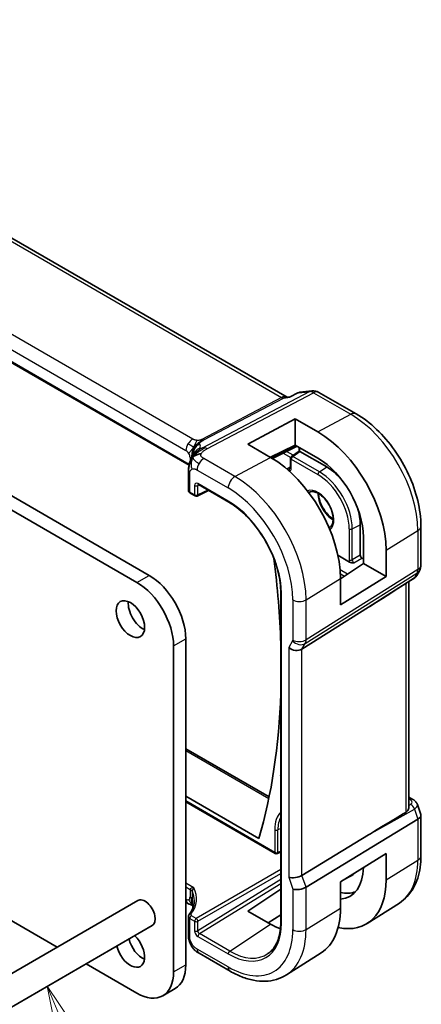
# Model space of a CAD drawing. Units: millimetres. Extents: x 0 to 2972, y 0 to 562.
# Drawn here: x 492 to 527, y 212 to 297 of the extents above; entities that cross this region are included whole.
import ezdxf

# ---------------------------------------------------------------- set-up
doc = ezdxf.new("R2010")
doc.units = ezdxf.units.MM
doc.header["$LTSCALE"] = 1.5
for name, color, linetype, lineweight in [('Symbol (TK)', 100, 'Continuous', 18), ('Visible (ISO)', 7, 'Continuous', 35), ('Visible Narrow (ISO)', 7, 'Continuous', 25)]:
    doc.layers.add(name, color=color, linetype=linetype, lineweight=lineweight)
doc.styles.add('Note Text (TK2)', font='txt')

# ---------------------------------------------------------------- blocks, each defined once
blk = doc.blocks.new('バルーン7')
at = {"layer": 'Symbol (TK)', "color": 100}
for p, q in [((345.23, 147.752), (344.258, 150.055)), ((345.691, 147.947), (344.258, 150.055)), ((344.258, 150.055), (344.77, 147.558)), ((345.23, 147.752), (356.283, 121.583))]:
    blk.add_line(p, q, dxfattribs=at)
at = {"layer": 'Symbol (TK)'}
blk.add_circle((357.447, 118.828), 3, dxfattribs=at)
at = {"layer": 'Symbol (TK)', "color": 7, "insert": (357.447, 118.822), "char_height": 2, "attachment_point": 5, "style": 'Note Text (TK2)'}
blk.add_mtext('6', dxfattribs=at)

msp = doc.modelspace()

# ---------------------------------------------------------------- linework, layer by layer
at = {"layer": 'Visible (ISO)'}
for p, q in [((515.4454, 264.1484), (458.7875, 296.8599)), ((506.9513, 258.2481), (450.6991, 290.7254)), ((435.1784, 288.1393), (503.4849, 248.7025)), ((516.5598, 264.5705), (517.5988, 264.6904)), ((518.2135, 264.5631), (521.4504, 262.6942)), ((515.3553, 264.138), (515.7294, 264.1812)), ((515.7214, 264.1771), (516.3813, 264.5159)), ((512.0409, 260.0668), (516.1421, 262.2693)), ((516.1421, 259.9921), (516.1421, 262.2693)), ((516.1421, 262.2693), (518.122, 261.1262)), ((514.0208, 258.9237), (512.0409, 260.0668)), ((516.1421, 259.9921), (514.0069, 258.9318)), ((514.1794, 258.8298), (516.3112, 259.8945)), ((515.8373, 259.0077), (516.5029, 259.4755)), ((518.122, 258.849), (516.1421, 259.9921)), ((516.5029, 259.6932), (516.5029, 259.4755)), ((518.8998, 258.0922), (516.5661, 259.4396)), ((515.7523, 258.8441), (515.7523, 258.042)), ((506.8958, 257.6218), (506.8958, 256.0778)), ((507.6644, 255.5761), (508.632, 256.0593)), ((507.7573, 256.5643), (510.3852, 255.0471)), ((502.4242, 248.0901), (489.5206, 255.5401)), ((507.0543, 255.8247), (507.475, 255.5818)), ((521.799, 250.4387), (521.799, 253.0708)), ((527.0597, 252.9787), (527.0597, 249.5983)), ((522.0655, 249.7326), (522.0655, 252.0187)), ((520.8782, 249.8465), (519.8572, 250.436)), ((522.0655, 250.122), (521.94, 250.1944)), ((524.0376, 250.8802), (524.0376, 248.594)), ((520.0796, 248.4136), (522.0655, 249.7326)), ((524.0376, 248.594), (522.0655, 249.7326)), ((524.0376, 248.594), (520.0796, 246.1434)), ((520.0796, 246.1434), (520.0796, 248.4296)), ((526.4341, 248.431), (525.8705, 248.068)), ((526.9257, 249.0983), (526.6965, 248.7013)), ((526.0237, 228.6728), (526.0237, 248.1666)), ((514.9045, 247.2195), (514.9045, 218.6421)), ((522.5109, 245.9297), (516.7424, 242.3014)), ((505.6062, 214.328), (505.6062, 242.5788)), ((506.6669, 243.1912), (506.6669, 214.9404)), ((506.6669, 233.6644), (513.8909, 229.4936)), ((468.7421, 231.9373), (495.5174, 216.4786)), ((513.0101, 225.8934), (506.6669, 229.5557)), ((506.6669, 229.0781), (514.4218, 224.6007)), ((526.0237, 229.4756), (526.3655, 229.2783)), ((526.7529, 228.8356), (527.0492, 227.9802)), ((527.0597, 227.918), (527.0597, 224.4013)), ((526.791, 227.5806), (517.096, 221.6737)), ((522.5109, 226.2088), (516.7424, 222.6943)), ((514.6061, 224.5925), (514.9045, 224.7311)), ((520.0796, 222.1384), (524.0376, 224.589)), ((524.0376, 224.589), (524.0376, 222.3028)), ((520.0796, 219.8522), (520.0796, 222.1384)), ((520.5101, 222.405), (520.8459, 222.5623)), ((512.0409, 219.6087), (514.9045, 221.4932)), ((502.5063, 220.5136), (450.1804, 190.3033)), ((506.8489, 220.2665), (506.6669, 220.3716)), ((525.1879, 220.3031), (522.4069, 218.5349)), ((514.0208, 218.4656), (512.0409, 219.6087)), ((506.8958, 219.1271), (506.8958, 217.5832)), ((514.9045, 219.2661), (513.8077, 218.5886)), ((503.7563, 218.3486), (451.4304, 188.1382)), ((510.5095, 214.3932), (507.8153, 215.9488)), ((518.4095, 215.9932), (515.3961, 214.0772)), ((498.0174, 215.0352), (502.4242, 212.4909)), ((504.6742, 212.268), (505.7349, 212.8804))]:
    msp.add_line(p, q, dxfattribs=at)
for centre, radius, start, end in [((517.7135, 263.697), 1, 60, 96.586775), ((515.9523, 258.8441), 0.2, 125.099494, 180), ((507.575, 255.755), 0.2, 240, 296.538708), ((526.0597, 249.5983), 1, 330, 0), ((514.5218, 224.7739), 0.2, 240, 294.900506)]:
    msp.add_arc(centre, radius, start, end, dxfattribs=at)
for centre, major_axis, ratio, start_param, end_param in [((515.2317, 263.1171), (0.3109, 1.0045), 0.6419757, 0.2757159, 0.2763335), ((518.122, 254.2955), (4.1829, -7.2451), 0.5773503, 0.7853982, 2.3561945), ((516.7029, 259.6932), (-0.2, 0), 0.5773503, 6.277753, 6.2831853), ((516.7029, 259.3716), (-0.2, 0.1039), 0.016127, 0.0083772, 0.7937753), ((516.5665, 259.2757), (-0.1, 0.1738), 0.5759445, 5.5008251, 5.5332972), ((514.0208, 251.9277), (-4.2842, 7.4205), 0.5773503, 3.9269908, 5.4977871), ((518.122, 254.2955), (-2.7885, 4.8298), 0.5773503, 3.9269908, 5.4977871), ((515.5054, 257.8046), (0.1003, -0.1731), 0.5787556, 0.8147169, 0.9941363), ((515.6567, 257.8862), (0.0033, 0.229), 0.0442883, 0.7955833, 0.8938105), ((518.8998, 254.7446), (-2.05, 3.5507), 0.5773503, 5.0868999, 5.4977871), ((507.2958, 257.6218), (-0.4, 0), 0.5773503, 6.2831259, 6.2831853), ((507.2958, 256.0738), (-0.4, 0.0059), 0.5671845, 0.0084298, 0.0085827), ((507.8573, 256.7375), (-0.1, -0.1732), 0.5773503, 6.2772614, 6.2831853), ((518.8998, 254.7446), (-2.05, 3.5507), 0.5773503, 3.9269908, 4.3378781), ((465.2216, 269.3241), (35.1563, -60.8924), 0.5773503, 0.8231976, 0.9459905), ((521.9407, 250.3577), (0.1, -0.1732), 0.5801665, 3.9294238, 5.4953542), ((503.4849, 245.0283), (2.25, -3.8971), 0.5773503, 0.7853982, 2.3561945), ((502.4242, 244.4159), (-2.25, 3.8971), 0.5773503, 3.9269908, 5.4977871), ((545.3961, 261.2378), (-25.5858, -16.9133), 0.011111, 0.4563028, 0.6883118), ((502.9192, 245.5182), (0.875, -1.5155), 0.5773503, 3.7927301, 5.6320478), ((516.1574, 242.7705), (-0.7867, 0.2108), 0.6885003, 0.9678301, 2.573533), ((465.2216, 269.3241), (35.1562, -60.8924), 0.5773503, 0.5058607, 0.7475987), ((526.1155, 228.8453), (0.25, 0.433), 0.5773503, 6.2823972, 6.2831853), ((525.7558, 228.659), (1.0057, 0.1412), 0.4271966, 0.0779541, 0.0782903), ((545.3961, 239.2387), (-25.5859, -14.7745), 0.0119736, 5.5806149, 5.8126238), ((526.0597, 227.7817), (-0.9974, -0.1679), 0.4311662, 2.3186632, 3.2140306), ((518.122, 225.7181), (2.7885, -4.8298), 0.5773503, 6.01724, 7.0523316), ((518.8998, 226.1672), (2.05, -3.5507), 0.5773503, 6.2337194, 6.460866), ((516.1574, 222.8552), (-0.7979, -0.1343), 0.4311662, 0.7129602, 2.3186632), ((518.122, 225.7181), (4.1829, -7.2451), 0.5773503, 5.799279, 7.0685835), ((516.5109, 221.8346), (-0.7979, -0.1343), 0.4311662, 0.7129602, 2.3186632), ((518.8998, 226.1672), (2.75, -4.7631), 0.5773503, 5.805991, 6.1914267), ((503.1313, 219.4311), (0.625, -1.0825), 0.5773503, 0, 3.1415927), ((507.2489, 220.9593), (-0.4, -0.6928), 0.5773503, 0, 0.0000841), ((514.0208, 223.3503), (4.2842, -7.4205), 0.5773503, 0.0246952, 0.7853982), ((507.2958, 219.1312), (0.4, 0.0062), 0.5873399, 3.1325532, 3.135219), ((514.0208, 223.3503), (-2.9912, 5.181), 0.5773503, 2.3561945, 2.5596536), ((501.8585, 216.3284), (0.875, -1.5155), 0.5773503, 4.2372172, 8.3291534), ((502.9192, 216.9408), (0.875, -1.5155), 0.5773503, 4.2372172, 5.6320478), ((502.4242, 216.1651), (2.25, -3.8971), 0.5773503, 5.4977871, 7.0685835), ((503.4849, 216.7775), (2.25, -3.8971), 0.5773503, 0, 0.7853982)]:
    msp.add_ellipse(centre, major_axis=major_axis, ratio=ratio, start_param=start_param, end_param=end_param, dxfattribs=at)
msp.add_ellipse((501.8585, 244.9058), major_axis=(0.875, -1.5155), ratio=0.5773503, dxfattribs=at)
for points in [[(516.4248, 264.5136), (516.4653, 264.5451), (516.5106, 264.565), (516.5597, 264.5709)], [(516.3807, 264.5164), (516.3912, 264.5214), (516.4043, 264.5197), (516.4196, 264.5118)], [(507.2795, 258.9556), (507.3185, 258.9863), (507.4069, 259.0435), (507.5975, 259.1465), (507.8487, 259.2233), (508.0003, 259.2364)], [(507.2795, 258.9556), (507.3072, 259.0097), (507.3373, 259.0609), (507.374, 259.114)], [(525.8704, 248.0676), (525.8366, 248.0458), (525.7979, 248.0222), (525.7551, 247.9948)], [(506.8958, 220.2403), (506.88, 220.2488), (506.8644, 220.2575), (506.8489, 220.2665)], [(507.0763, 220.1597), (507.0226, 220.1789), (506.9619, 220.2048), (506.8958, 220.2403)], [(506.9595, 217.034), (506.9594, 217.0344), (506.9593, 217.0347), (506.9592, 217.0351)]]:
    msp.add_open_spline(points, degree=3, dxfattribs=at)
for points, knots in [([(515.6843, 264.1324), (515.6844, 264.1327), (515.6846, 264.1331), (515.6949, 264.1551), (515.7071, 264.1698), (515.7214, 264.1771)], [-0.136194688, -0.136194688, -0.136194688, -0.136194688, -0.135874004, -0.135874004, -0.115162212, -0.115162212, -0.115162212, -0.115162212]), ([(516.4196, 264.5118), (516.4197, 264.5117), (516.4199, 264.5116), (516.4205, 264.5113), (516.4209, 264.5111), (516.4214, 264.5108)], [-0.00014258387, -0.00014258387, -0.00014258387, -0.00014258387, 0, 0, 0.00041739526, 0.00041739526, 0.00041739526, 0.00041739526]), ([(516.4214, 264.5108), (516.4222, 264.5115), (516.4231, 264.5122), (516.4242, 264.5131), (516.4245, 264.5133), (516.4248, 264.5136)], [-0.00041739526, -0.00041739526, -0.00041739526, -0.00041739526, 0, 0, 0.00014370645, 0.00014370645, 0.00014370645, 0.00014370645]), ([(521.4504, 262.6942), (522.064, 262.3399), (522.6594, 261.885), (523.7786, 260.8189), (524.3022, 260.2076), (525.2388, 258.8811), (525.6516, 258.166), (526.3321, 256.6916), (526.5997, 255.9326), (526.9634, 254.4303), (527.0597, 253.6872), (527.0597, 252.9787)], [4.712389, 4.712389, 4.712389, 4.712389, 5.0265482, 5.0265482, 5.3407075, 5.3407075, 5.6548668, 5.6548668, 5.969026, 5.969026, 6.2831853, 6.2831853, 6.2831853, 6.2831853]), ([(507.374, 259.114), (507.3924, 259.1406), (507.4727, 259.2487), (507.5886, 259.3737), (507.6782, 259.4625)], [0.22201626, 0.22201626, 0.22201626, 0.22201626, 0.33333333, 0.66666667, 0.66666667, 0.66666667, 0.66666667]), ([(516.503, 259.6938), (516.503, 259.7034), (516.5021, 259.7156), (516.4978, 259.7427), (516.4943, 259.7581), (516.4875, 259.7811), (516.4851, 259.7883), (516.4825, 259.7956)], [0, 0, 0, 0, 0.00532407, 0.00532407, 0.010871567, 0.010871567, 0.013333308, 0.013333308, 0.013333308, 0.013333308]), ([(506.8958, 257.6218), (506.8958, 257.7164), (506.8949, 257.8176), (506.9144, 258.0613), (506.9384, 258.2041), (506.9899, 258.4099), (507.0083, 258.4743), (507.0502, 258.6041), (507.0744, 258.6705), (507.0992, 258.7319)], [0, 0, 0, 0, 0.03480232, 0.03480232, 0.07915541, 0.07915541, 0.09909129, 0.09909129, 0.1201025, 0.1201025, 0.1201025, 0.1201025]), ([(507.0992, 258.7319), (507.1206, 258.7856), (507.1426, 258.8356), (507.1895, 258.9352), (507.2144, 258.9841), (507.2781, 259.1038), (507.3159, 259.1687), (507.3779, 259.2676), (507.4056, 259.3094), (507.4408, 259.3593), (507.4504, 259.3725), (507.4576, 259.3828), (507.4583, 259.3838), (507.4587, 259.3844)], [0.0002175, 0.0002175, 0.0002175, 0.0002175, 0.01866666, 0.01866666, 0.04060992, 0.04060992, 0.07715895, 0.07715895, 0.10200523, 0.10200523, 0.11509618, 0.11509618, 0.12256104, 0.12256104, 0.12256104, 0.12256104]), ([(515.6332, 257.8513), (515.6322, 257.8691), (515.632, 257.8864), (515.6332, 257.9249), (515.6353, 257.9457), (515.6432, 257.9967), (515.6504, 258.0198), (515.6509, 258.0298)], [-0.0093598977, -0.0093598977, -0.0093598977, -0.0093598977, -0.0073205761, -0.0073205761, -0.0045955195, -0.0045955195, -0.0000013829, -0.0000013829, -0.0000013829, -0.0000013829]), ([(515.644, 257.7589), (515.6417, 257.773), (515.6395, 257.7881), (515.6358, 257.8195), (515.6344, 257.8355), (515.6335, 257.8513)], [-0.0096197276, -0.0096197276, -0.0096197276, -0.0096197276, -0.0048237303, -0.0048237303, -0.0000171293, -0.0000171293, -0.0000171293, -0.0000171293]), ([(515.7484, 258.0114), (515.7484, 258.0114), (515.7487, 258.0122), (515.75, 258.0169), (515.7514, 258.0233), (515.7522, 258.0344), (515.7523, 258.0369), (515.7523, 258.0396)], [0.012095915, 0.012095915, 0.012095915, 0.012095915, 0.015057499, 0.015057499, 0.020688654, 0.020688654, 0.022190876, 0.022190876, 0.022190876, 0.022190876]), ([(507.0514, 255.8265), (507.0172, 255.8467), (506.9863, 255.8724), (506.9368, 255.9322), (506.9174, 255.9673), (506.8994, 256.0282), (506.8957, 256.0533), (506.8957, 256.0778)], [0.000435152, 0.000435152, 0.000435152, 0.000435152, 0.01304566, 0.01304566, 0.025367712, 0.025367712, 0.033258022, 0.033258022, 0.033258022, 0.033258022]), ([(507.7543, 256.5662), (507.7464, 256.5705), (507.74, 256.5731), (507.7318, 256.5758), (507.7306, 256.576), (507.7298, 256.5761)], [0.000544742, 0.000544742, 0.000544742, 0.000544742, 0.00579749, 0.00579749, 0.010762534, 0.010762534, 0.010762534, 0.010762534]), ([(517.3683, 255.8888), (517.4607, 255.9476), (517.5739, 255.9743), (517.8231, 255.9493), (517.9461, 255.913), (518.197, 255.789), (518.3239, 255.7047), (518.5735, 255.4935), (518.696, 255.3664), (518.923, 255.0811), (519.0272, 254.9226), (519.2052, 254.5914), (519.2788, 254.4187), (519.3876, 254.0787), (519.4229, 253.9116), (519.4535, 253.6023), (519.449, 253.46), (519.406, 253.2142), (519.3675, 253.1112), (519.2649, 252.9453), (519.2006, 252.8856), (519.125, 252.8461)], [3.9022956, 3.9022956, 3.9022956, 3.9022956, 4.320786, 4.320786, 4.6404238, 4.6404238, 4.941285, 4.941285, 5.2444137, 5.2444137, 5.5505863, 5.5505863, 5.8575857, 5.8575857, 6.1628976, 6.1628976, 6.4647402, 6.4647402, 6.7673749, 6.7673749, 7.0932787, 7.0932787, 7.0932787, 7.0932787]), ([(518.1723, 255.7968), (518.176, 255.6803), (518.1913, 255.5556), (518.2539, 255.2576), (518.3096, 255.0814), (518.4573, 254.7317), (518.5497, 254.5584), (518.7612, 254.2343), (518.8805, 254.0836), (519.1319, 253.8213), (519.2639, 253.7096), (519.4123, 253.6106), (519.4298, 253.5993), (519.4473, 253.5884)], [3.1788001, 3.1788001, 3.1788001, 3.1788001, 3.4106957, 3.4106957, 3.7147858, 3.7147858, 4.0216032, 4.0216032, 4.3288928, 4.3288928, 4.6342263, 4.6342263, 4.6751815, 4.6751815, 4.6751815, 4.6751815]), ([(510.3852, 255.0471), (510.8533, 254.7769), (511.3248, 254.4188), (512.2246, 253.5617), (512.6527, 253.0629), (513.4213, 251.9745), (513.7615, 251.3851), (514.3199, 250.1753), (514.5379, 249.5551), (514.8302, 248.3473), (514.9045, 247.7599), (514.9045, 247.2195)], [4.712389, 4.712389, 4.712389, 4.712389, 5.0265482, 5.0265482, 5.3407075, 5.3407075, 5.6548668, 5.6548668, 5.969026, 5.969026, 6.2831853, 6.2831853, 6.2831853, 6.2831853]), ([(521.2486, 249.7952), (521.2481, 249.7951), (521.2476, 249.7951), (521.1879, 249.7927), (521.1235, 249.7907), (521.0216, 249.8005), (520.9746, 249.808), (520.912, 249.8295), (520.8942, 249.8373), (520.8783, 249.8464)], [-0.000147975, -0.000147975, -0.000147975, -0.000147975, 0, 0, 0.017784388, 0.017784388, 0.028499881, 0.028499881, 0.033191468, 0.033191468, 0.033191468, 0.033191468]), ([(526.6771, 248.6702), (526.6386, 248.6108), (526.5911, 248.5563), (526.5071, 248.4823), (526.4745, 248.4576), (526.4403, 248.4351)], [0.004182625, 0.004182625, 0.004182625, 0.004182625, 0.026783315, 0.026783315, 0.039628535, 0.039628535, 0.039628535, 0.039628535]), ([(526.3657, 229.2781), (526.461, 229.2231), (526.5473, 229.1531), (526.675, 229.0001), (526.7226, 228.9193), (526.7526, 228.833)], [0, 0, 0, 0, 0.035506467, 0.035506467, 0.065196436, 0.065196436, 0.065196436, 0.065196436]), ([(525.7551, 228.1609), (525.837, 228.2098), (525.904, 228.2919), (525.9973, 228.4776), (526.0223, 228.5804), (526.0237, 228.6677), (526.0237, 228.6702), (526.0237, 228.6728)], [0.001332788, 0.001332788, 0.001332788, 0.001332788, 0.037333365, 0.037333365, 0.07466673, 0.07466673, 0.075789935, 0.075789935, 0.075789935, 0.075789935]), ([(527.0597, 224.4013), (527.0597, 224.0582), (527.0371, 223.7231), (526.9439, 223.0747), (526.8732, 222.7613), (526.6802, 222.163), (526.5577, 221.878), (526.258, 221.3461), (526.0805, 221.0993), (525.6718, 220.658), (525.4406, 220.4638), (525.1879, 220.3031)], [0, 0, 0, 0, 0.15214059, 0.15214059, 0.30428118, 0.30428118, 0.45642176, 0.45642176, 0.60856235, 0.60856235, 0.76070294, 0.76070294, 0.76070294, 0.76070294]), ([(507.0367, 221.4835), (507.0372, 221.4832), (507.0376, 221.4829), (507.0872, 221.4536), (507.1297, 221.4208), (507.1992, 221.35), (507.2261, 221.312), (507.2441, 221.2725), (507.2442, 221.2724), (507.2443, 221.2722)], [-0.042002985, -0.042002985, -0.042002985, -0.042002985, -0.041807111, -0.041807111, -0.020903556, -0.020903556, 0, 0, 0.000085692, 0.000085692, 0.000085692, 0.000085692]), ([(507.2573, 220.0976), (507.2505, 220.0995), (507.2426, 220.1018), (507.2229, 220.1073), (507.2108, 220.1106), (507.1771, 220.1204), (507.1549, 220.1272), (507.0847, 220.151), (507.0365, 220.1713), (506.9579, 220.208), (506.9264, 220.2238), (506.8958, 220.2403)], [0.015765987, 0.015765987, 0.015765987, 0.015765987, 0.019093567, 0.019093567, 0.023375527, 0.023375527, 0.030760211, 0.030760211, 0.046764357, 0.046764357, 0.057821163, 0.057821163, 0.057821163, 0.057821163]), ([(506.9573, 219.301), (507.1703, 219.5758), (507.3074, 219.8678), (507.3934, 220.2772), (507.406, 220.397), (507.4059, 220.5165)], [0, 0, 0, 0, 0.1565269, 0.1565269, 0.22085047, 0.22085047, 0.22085047, 0.22085047]), ([(507.2657, 220.032), (507.2606, 220.0734), (507.2554, 220.1134), (507.2484, 220.1581), (507.2472, 220.1658), (507.2455, 220.1757), (507.2449, 220.1788), (507.2441, 220.1834), (507.2438, 220.1849), (507.2436, 220.1863), (507.2435, 220.1866), (507.2435, 220.1866)], [0.000012689, 0.000012689, 0.000012689, 0.000012689, 0.01260404, 0.01260404, 0.015230223, 0.015230223, 0.016708127, 0.016708127, 0.018160252, 0.018160252, 0.019272579, 0.019272579, 0.019272579, 0.019272579]), ([(507.2848, 219.8752), (507.2826, 219.893), (507.2804, 219.9107), (507.274, 219.9629), (507.2698, 219.9975), (507.2657, 220.032)], [0.047793171, 0.047793171, 0.047793171, 0.047793171, 0.053144888, 0.053144888, 0.063578509, 0.063578509, 0.063578509, 0.063578509]), ([(506.896, 219.1265), (506.896, 219.1572), (506.9014, 219.1886), (506.9222, 219.2476), (506.9378, 219.276), (506.9573, 219.301)], [0, 0, 0, 0, 0.00992766, 0.00992766, 0.019964259, 0.019964259, 0.019964259, 0.019964259]), ([(514.9045, 218.6421), (514.9045, 218.3889), (514.8883, 218.146), (514.8246, 217.6864), (514.777, 217.4696), (514.6525, 217.0672), (514.5755, 216.8814), (514.3949, 216.5445), (514.2913, 216.3933), (514.0603, 216.1272), (513.9329, 216.0123), (513.7946, 215.9158)], [6.28318531, 6.28318531, 6.28318531, 6.28318531, 6.43037176, 6.43037176, 6.57755821, 6.57755821, 6.72474467, 6.72474467, 6.87193112, 6.87193112, 7.01911758, 7.01911758, 7.01911758, 7.01911758]), ([(506.9592, 217.0351), (506.9562, 217.0445), (506.9534, 217.0535), (506.9469, 217.0752), (506.9434, 217.0877), (506.9304, 217.1359), (506.9228, 217.1702), (506.9003, 217.2974), (506.8964, 217.3975), (506.8957, 217.5241), (506.8958, 217.5536), (506.8958, 217.5832)], [0, 0, 0, 0, 0.003098043, 0.003098043, 0.00772636, 0.00772636, 0.021227026, 0.021227026, 0.056976769, 0.056976769, 0.067862907, 0.067862907, 0.067862907, 0.067862907]), ([(507.1244, 216.6421), (507.1045, 216.678), (507.0861, 216.714), (507.0571, 216.7761), (507.0457, 216.8024), (507.0278, 216.846), (507.0211, 216.8629), (507.0123, 216.8859), (507.0101, 216.892), (507.0066, 216.9011), (507.0054, 216.9043), (507.0028, 216.9113), (507.0013, 216.9152), (506.9977, 216.9248), (506.9955, 216.9306), (506.9905, 216.944), (506.9877, 216.9516), (506.9806, 216.9713), (506.9764, 216.9831), (506.968, 217.0078), (506.9637, 217.0208), (506.9595, 217.034)], [0.000035495, 0.000035495, 0.000035495, 0.000035495, 0.012392179, 0.012392179, 0.021434039, 0.021434039, 0.026924733, 0.026924733, 0.028824015, 0.028824015, 0.029964636, 0.029964636, 0.031249532, 0.031249532, 0.033092659, 0.033092659, 0.035547115, 0.035547115, 0.039567181, 0.039567181, 0.043976408, 0.043976408, 0.043976408, 0.043976408]), ([(507.8153, 215.9487), (507.7279, 215.9992), (507.6269, 216.0559), (507.4622, 216.1903), (507.393, 216.2611), (507.2529, 216.4316), (507.1828, 216.534), (507.1244, 216.6421)], [0, 0, 0, 0, 0.0368106, 0.0368106, 0.06654178, 0.06654178, 0.10340686, 0.10340686, 0.10340686, 0.10340686]), ([(515.3961, 214.0772), (515.1245, 213.9045), (514.8289, 213.7705), (514.2082, 213.5862), (513.8835, 213.5357), (513.2211, 213.514), (512.8834, 213.5426), (512.2046, 213.6713), (511.8633, 213.7713), (511.1833, 214.0356), (510.8444, 214.1999), (510.5095, 214.3932)], [0.76070294, 0.76070294, 0.76070294, 0.76070294, 0.92272162, 0.92272162, 1.08474029, 1.08474029, 1.24675897, 1.24675897, 1.40877765, 1.40877765, 1.57079633, 1.57079633, 1.57079633, 1.57079633])]:
    msp.add_open_spline(points, degree=3, knots=knots, dxfattribs=at)
at = {"layer": 'Visible Narrow (ISO)'}
for p, q in [((458.398, 296.7746), (514.9628, 264.1169)), ((507.2686, 260.5162), (451.6574, 292.6233)), ((451.072, 291.6325), (506.6832, 259.5254)), ((506.9647, 258.308), (450.7185, 290.7818)), ((517.3746, 264.6209), (508.1409, 259.7607)), ((516.4214, 264.5108), (517.3746, 264.6209)), ((514.9628, 264.1169), (508.0593, 260.4832)), ((508.2411, 260.4364), (515.1446, 264.0701)), ((508.5044, 259.6671), (517.7381, 264.5273)), ((515.1446, 264.0701), (515.6843, 264.1324)), ((515.6843, 264.1324), (516.4214, 264.5108)), ((517.7381, 264.5273), (520.9751, 262.6584)), ((518.122, 261.1262), (520.9751, 262.6584)), ((516.2453, 259.9326), (514.1149, 258.8686)), ((515.9887, 259.1141), (515.4136, 259.4462)), ((515.9424, 259.0013), (516.5661, 259.4396)), ((516.5615, 259.4422), (516.5615, 259.6115)), ((507.0367, 258.9131), (507.0367, 258.5617)), ((510.9293, 257.2635), (508.235, 258.819)), ((510.9293, 257.2635), (514.0208, 258.9237)), ((515.1156, 259.2974), (515.7677, 258.921)), ((515.8109, 257.9603), (515.8109, 258.7624)), ((515.8109, 258.7624), (518.122, 257.4281)), ((518.2536, 257.6669), (515.9424, 259.0013)), ((507.6496, 257.8282), (510.3438, 256.2727)), ((515.6517, 258.0466), (515.4238, 257.9236)), ((515.6647, 258.0391), (515.6517, 258.0466)), ((515.7523, 258.097), (515.6647, 258.0391)), ((518.2536, 257.6669), (518.8998, 258.0922)), ((507.0129, 255.9162), (507.0129, 257.4585)), ((507.4336, 256.4923), (507.4336, 255.6733)), ((507.7114, 256.4895), (507.8091, 256.5344)), ((507.7114, 255.6705), (507.7114, 256.4895)), ((508.5661, 256.0974), (507.7114, 255.6705)), ((510.3438, 255.1386), (507.7159, 256.6559)), ((507.4336, 255.6733), (507.0129, 255.9162)), ((520.8349, 252.7292), (520.8349, 250.045)), ((521.1075, 252.7237), (521.799, 253.0708)), ((521.1075, 250.0395), (521.1075, 252.7237)), ((524.0376, 250.8802), (526.791, 252.5849)), ((526.791, 252.5849), (526.791, 249.2045)), ((521.799, 250.4387), (521.1075, 250.0395)), ((521.2486, 249.7952), (521.94, 250.1944)), ((526.791, 249.2045), (517.096, 243.1064)), ((502.4242, 248.0901), (503.4849, 248.7025)), ((517.0214, 242.7845), (526.7164, 248.8827)), ((517.096, 246.5824), (520.0796, 248.4296)), ((520.6806, 248.8127), (520.0465, 249.1788)), ((520.0689, 248.8511), (520.427, 248.6443)), ((526.4918, 248.4935), (522.5109, 245.9297)), ((526.7164, 248.8827), (526.4918, 248.4935)), ((525.7551, 247.9948), (525.7551, 228.1609)), ((514.9631, 218.5605), (514.9631, 247.1378)), ((515.9452, 246.5708), (515.9452, 243.0948)), ((517.096, 243.1064), (517.096, 246.5824)), ((505.6062, 242.5788), (506.6669, 243.1912)), ((515.9303, 243.0304), (515.5917, 242.4439)), ((515.5917, 242.4439), (515.5917, 222.5286)), ((516.7424, 242.3014), (517.0214, 242.7845)), ((516.7424, 222.6943), (516.7424, 242.3014)), ((506.6669, 233.5093), (513.8627, 229.3548)), ((514.3804, 224.6923), (506.6669, 229.1457)), ((526.0237, 229.3205), (526.1278, 229.2604)), ((526.1757, 228.8525), (526.0237, 228.7672)), ((522.5109, 226.2088), (526.4918, 228.4445)), ((526.4918, 228.4445), (526.791, 227.5806)), ((526.791, 227.5806), (526.791, 224.0075)), ((514.3804, 226.6536), (514.3804, 224.6923)), ((514.9045, 226.7743), (514.6531, 226.6481)), ((514.6531, 224.6868), (514.6531, 226.6481)), ((514.9045, 224.8035), (514.6531, 224.6868)), ((524.0376, 222.3028), (526.791, 224.0075)), ((514.9045, 223.1958), (507.5701, 218.9613)), ((507.7114, 218.7165), (514.9045, 222.8694)), ((507.3533, 221.6215), (506.6669, 222.0178)), ((514.9045, 222.3314), (507.7114, 217.8976)), ((507.8475, 217.6496), (514.9045, 221.9996)), ((515.5917, 222.5286), (515.9452, 221.508)), ((517.096, 221.6737), (516.7424, 222.6943)), ((506.6669, 221.697), (507.0367, 221.4835)), ((507.0367, 221.4835), (507.0367, 221.4796)), ((507.0367, 221.4796), (507.0367, 220.8368)), ((507.2446, 220.628), (507.2446, 221.2701)), ((515.9452, 221.508), (515.9452, 217.9934)), ((517.096, 218.005), (517.096, 221.6737)), ((506.6832, 220.6327), (506.6669, 220.6421)), ((517.096, 218.005), (520.0796, 219.8522)), ((507.0129, 217.4199), (507.0129, 218.9622)), ((507.0129, 218.9622), (507.4336, 218.7193)), ((507.5701, 218.9613), (507.1494, 219.2042)), ((507.4336, 218.7193), (507.4336, 217.9004)), ((507.7114, 217.8976), (507.7114, 218.7165)), ((510.4754, 216.1324), (514.0208, 218.4656)), ((510.4754, 216.1324), (507.8475, 217.6496)), ((507.7159, 217.4108), (510.3438, 215.8935)), ((510.3438, 214.7595), (507.6496, 216.315)), ((505.6062, 214.328), (506.6669, 214.9404))]:
    msp.add_line(p, q, dxfattribs=at)
for centre, major_axis, ratio, start_param, end_param in [((517.7135, 263.697), (-0.1147, 0.9934), 0.792118, 0, 0.2955161), ((517.7135, 263.697), (-0.4658, 0.8849), 0.5915391, 5.5208071, 6.0608891), ((517.7135, 263.697), (0.5, 0.866), 0.5773503, 0, 0.7504916), ((515.2317, 263.1171), (-0.002, 1.0673), 0.7174376, 6.015943, 6.6394547), ((514.9752, 264.532), (0.2329, -0.4425), 0.5915391, 5.5208071, 6.0608891), ((515.2317, 263.1171), (0.3109, 1.0045), 0.6419757, 0.2763335, 0.571232), ((520.9504, 261.8282), (0.5, 0.866), 0.5773503, 0, 0.7504916), ((520.9751, 255.9428), (4.1125, -7.123), 0.5773503, 0.7853982, 2.3561945), ((507.2489, 259.852), (0.4, 0.6928), 0.5773503, 0.7504916, 1.553343), ((508.0716, 260.8983), (0.2329, -0.4425), 0.5915391, 5.5208071, 5.7908481), ((508.0716, 260.8983), (0.2329, -0.4425), 0.5915391, 5.7908481, 6.0608891), ((507.2489, 259.852), (0.4, 0.6928), 0.5773503, 1.553343, 2.3561945), ((506.6832, 259.1172), (0.25, -0.433), 0.5773503, 1.5707963, 2.3561945), ((508.1424, 259.3351), (-0.5727, -0.5585), 0.9809669, 4.943866, 5.5894875), ((508.1345, 258.9563), (-0.6781, 0.4245), 0.9592157, 6.1844542, 6.2789926), ((508.1424, 259.3351), (-0.5727, -0.5585), 0.9809669, 4.2982446, 4.943866), ((508.1345, 258.9563), (-0.6781, 0.4245), 0.9592157, 5.6031153, 6.1844542), ((502.1387, 258.0402), (5.7886, 1.9446), 0.1871293, 6.0590341, 6.3730514), ((508.4798, 258.8369), (-0.4658, 0.8849), 0.5915391, 5.7908481, 6.0608891), ((508.4798, 258.8369), (0.4658, -0.8849), 0.5915391, 2.3792144, 2.6492554), ((516.7029, 259.6932), (-0.2, 0), 0.5773503, 0, 0.7853982), ((516.2785, 259.7745), (-0.2, 0.3464), 0.5780539, 3.9275998, 4.3652157), ((506.6832, 259.1172), (0.25, -0.433), 0.5773503, 0.7853982, 1.5707963), ((506.471, 258.5865), (-0.8, 0), 0.5773503, 3.7137569, 3.9269908), ((502.4098, 257.3011), (-4.9939, -1.9072), 0.1296888, 3.2199879, 3.2447517), ((508.2153, 258.1548), (-0.4, -0.6928), 0.5773503, 3.8920842, 4.6949357), ((515.9523, 258.8441), (-0.2, 0), 0.5773503, 0, 0.7853982), ((515.9523, 258.8441), (0.1, 0.1732), 0.5773503, 0.8552113, 2.3561945), ((515.9523, 258.8441), (-0.115, 0.1636), 0.5554454, 5.4485607, 6.2831853), ((508.2153, 258.1548), (-0.4, -0.6928), 0.5773503, 4.6949357, 5.4977871), ((515.7855, 257.8405), (-0.0118, -0.1997), 0.7631837, 3.6534821, 4.7033628), ((515.5278, 258.1241), (0.2002, -0.3468), 0.5766475, 5.9202224, 7.0679745), ((515.6696, 257.8788), (-0.1, -0.1732), 0.5773503, 3.9618974, 4.0600324), ((515.6693, 258.2058), (0.0899, -0.1797), 0.5738685, 5.5327584, 5.9545847), ((515.6693, 258.2058), (0.0899, -0.1797), 0.5738685, 5.9545847, 6.2069051), ((515.9523, 258.042), (-0.2, 0), 0.5773503, 0, 0.7853982), ((507.2958, 257.6218), (-0.4, 0), 0.5773503, 0, 0.1727616), ((507.2958, 257.6218), (-0.4, 0), 0.5773503, 0.1727616, 0.7853982), ((510.9095, 256.5993), (0.4, 0.6928), 0.5773503, 0.7504916, 2.3561945), ((510.9293, 250.1428), (-4.3605, 7.5527), 0.5773503, 3.9269908, 5.4977871), ((518.2634, 257.5097), (0.1, 0.1732), 0.5773503, 0.8552113, 2.3561945), ((518.122, 254.2955), (1.9183, -3.3226), 0.5773503, 0.7853982, 2.3561945), ((518.2536, 254.3715), (-2.018, 3.4954), 0.5773503, 3.9269908, 5.4977871), ((507.2958, 256.0738), (-0.4, 0.0059), 0.5671845, 0.0085827, 0.7938279), ((507.7166, 256.3281), (-0.2, 0.3477), 0.5759445, 5.5008251, 7.0691869), ((507.575, 256.5739), (-0.2, 0), 0.5773503, 0.7853982, 2.3212879), ((507.858, 256.4097), (-0.115, 0.1662), 0.5507816, 0.0405521, 0.7419523), ((507.8573, 256.7375), (-0.1, -0.1732), 0.5773503, 5.4977871, 6.2772614), ((510.3438, 249.8048), (3.9608, -6.8603), 0.5773503, 0.7853982, 2.3561945), ((518.122, 254.2955), (0.9786, -1.6949), 0.5773503, 0.0719306, 3.069662), ((507.1543, 255.9979), (-0.1, -0.1732), 0.5773503, 5.4977871, 6.2831853), ((507.575, 255.755), (-0.2, 0), 0.5773503, 0.7853982, 2.3212879), ((507.575, 255.755), (-0.1, -0.1732), 0.5773503, 5.4977871, 6.2831853), ((507.575, 255.755), (0.0894, -0.1789), 0.5766475, 0, 0.8196533), ((518.2684, 254.38), (-0.8786, 1.5218), 0.5773503, 0.0246952, 0.0615941), ((519.3997, 255.0332), (0.9066, -1.5702), 0.5773503, 3.8905119, 5.5342661), ((510.4852, 255.2203), (-0.1, -0.1732), 0.5773503, 5.4977871, 6.2831853), ((510.3438, 249.8048), (-3.2663, 5.6574), 0.5773503, 3.9269908, 5.4977871), ((518.2684, 254.38), (0.8786, -1.5218), 0.5773503, 6.2215912, 6.2584901), ((520.9763, 252.8109), (0.2, 0), 0.5773503, 3.9269908, 5.427974), ((526.0597, 252.9787), (1, 0), 0.5773503, 5.5326937, 6.2831853), ((520.9763, 250.1267), (0.2, 0), 0.5773503, 3.9269908, 5.427974), ((521.1184, 249.8829), (0.2, -0.3464), 0.5801665, 3.9294238, 4.4889215), ((521.2598, 249.9646), (-0.1, 0.1732), 0.6661379, 0.7878312, 2.3537615), ((526.0597, 249.5983), (0.5324, -0.8465), 0.5923711, 0.2997428, 0.7631028), ((526.0597, 249.5983), (1, 0), 0.5773503, 5.5326937, 6.2831853), ((526.1634, 248.8513), (0.2707, -0.4204), 0.5691699, 0, 0.2935261), ((525.7558, 249.0719), (-0.9941, 0.2373), 0.6906109, 2.5532257, 2.9388537), ((526.0597, 249.5983), (0.866, -0.5), 0.7745967, 5.8975576, 6.2831853), ((515.1045, 247.2195), (-0.2, 0), 0.5773503, 0, 0.7853982), ((516.5109, 246.8974), (0.8, 0), 0.5773503, 3.9269908, 5.5326937), ((515.8037, 243.1765), (0.1001, -0.1732), 0.577184, 0.3213193, 0.7846793), ((516.496, 243.357), (0.6928, -0.4), 0.7745967, 4.2918546, 5.8975576), ((516.5109, 243.4214), (0.8, 0), 0.5773503, 3.9269908, 5.5326937), ((516.3694, 243.5031), (-0.526, 0.8505), 0.5894188, 3.4458372, 3.9091972), ((515.5163, 230.8968), (0.4481, -0.7762), 0.5773503, 3.8080005, 4.1910248), ((447.4997, 279.5559), (47.9894, -83.12), 0.5773503, 0.6664079, 0.6685979), ((515.0284, 231.4286), (0.1988, -0.0219), 0.6418049, 3.9940013, 4.1117905), ((526.1155, 228.8453), (0.25, 0.433), 0.5773503, 0, 0.7504916), ((525.7681, 229.0741), (-0.5334, 0.0614), 0.540156, 2.5002451, 4.0361349), ((526.1634, 228.4374), (0.2448, -0.436), 0.609459, 1.2564788, 2.3628746), ((525.7558, 228.659), (1.0057, 0.1412), 0.4271966, 5.4715357, 6.3611394), ((517.0613, 225.1058), (-1.8957, 3.2834), 0.5773503, 0.1494569, 0.7853982), ((517.1929, 225.1817), (-1.7959, 3.1107), 0.5773503, 0.3366644, 0.7853982), ((514.5218, 226.7352), (-0.2, 0), 0.5773503, 0.7853982, 2.2863813), ((514.5218, 224.7739), (-0.1, -0.1732), 0.5773503, 5.4977871, 6.2831853), ((514.5218, 224.7739), (-0.2, 0), 0.5773503, 0.7853982, 2.2863813), ((514.5218, 224.7739), (0.0842, -0.1814), 0.5554454, 0, 0.8346246), ((520.9751, 227.3654), (4.1125, -7.123), 0.5773503, 0.0246952, 0.7853982), ((526.0597, 224.4013), (1, 0), 0.5773503, 5.5326937, 6.2831853), ((506.471, 221.153), (0.8, 0), 0.5773503, 0.2592362, 0.7853982), ((502.4049, 220.567), (-5.1991, -0.163), 0.5971344, 2.6830025, 3.4352128), ((502.4098, 220.4066), (4.999, 0.1632), 0.597909, 6.2653445, 6.5214874), ((506.6832, 221.0409), (0.25, -0.433), 0.5773503, 5.4977871, 6.2831853), ((507.2489, 220.9593), (-0.4, -0.6928), 0.5773503, 5.4977871, 6.2831853), ((506.6832, 221.0409), (0.25, -0.433), 0.5773503, 0, 0.7853982), ((506.471, 220.5102), (0.8, 0), 0.5773503, 0.5216089, 0.7853982), ((506.471, 220.5102), (0.8, 0), 0.5773503, 0.2578197, 0.5216089), ((507.1148, 219.1784), (-0.1581, 0.1225), 0.719412, 5.2484631, 6.2807207), ((507.2908, 219.2915), (-0.2, -0.0063), 0.5971344, 5.8245951, 7.0498682), ((507.2958, 219.1312), (0.4, 0.0062), 0.5873399, 3.135219, 3.9179513), ((507.1543, 219.0438), (0.1, 0.1732), 0.5773503, 0.8203047, 2.3561945), ((507.575, 218.8009), (-0.1, -0.1732), 0.5773503, 3.9618974, 5.4977871), ((507.575, 218.8009), (0.2, 0), 0.5773503, 3.9269908, 5.4628806), ((507.575, 218.8009), (-0.1, 0.1732), 0.5363736, 3.9275998, 5.4971782), ((510.3438, 221.2274), (3.2663, -5.6574), 0.5773503, 5.4977871, 7.0685835), ((515.1045, 218.6421), (-0.2, 0), 0.5773503, 0, 0.7853982), ((507.575, 217.982), (0.2, 0), 0.5773503, 3.9269908, 5.4628806), ((507.7166, 217.7378), (0.1995, -0.3468), 0.5787556, 3.9300466, 5.4984084), ((507.858, 217.8194), (-0.0931, 0.1773), 0.6411948, 0.8149321, 2.3832939), ((507.8573, 217.4924), (-0.1, -0.1732), 0.5773503, 3.996804, 5.4977871), ((510.3438, 221.2274), (3.9608, -6.8603), 0.5773503, 5.4977871, 7.0685835), ((510.9293, 221.5654), (4.3605, -7.5527), 0.5773503, 0.0246952, 0.7853982), ((516.5109, 218.32), (0.8, 0), 0.5773503, 3.9269908, 5.5326937), ((507.2958, 217.5832), (-0.4, 0), 0.5773503, 0, 0.1727616), ((507.2958, 217.5832), (-0.4, 0), 0.5773503, 0.1727616, 0.7853982), ((508.2153, 216.6416), (-0.4, -0.6928), 0.5773503, 5.4977871, 6.2831853), ((510.4852, 215.9752), (-0.1, -0.1732), 0.5773503, 3.996804, 5.4977871), ((510.4754, 221.3034), (3.1666, -5.4846), 0.5773503, 5.4977871, 6.3326512), ((510.9095, 215.0861), (-0.4, -0.6928), 0.5773503, 5.4977871, 6.2831853)]:
    msp.add_ellipse(centre, major_axis=major_axis, ratio=ratio, start_param=start_param, end_param=end_param, dxfattribs=at)
for points, knots in [([(507.6655, 260.3964), (507.6428, 260.3974), (507.6198, 260.3994), (507.5967, 260.4023), (507.5878, 260.4034), (507.5788, 260.4046), (507.5699, 260.406), (507.5386, 260.4109), (507.5077, 260.4176), (507.4788, 260.4253), (507.4498, 260.4331), (507.4228, 260.442), (507.3976, 260.4519), (507.3724, 260.4618), (507.349, 260.4726), (507.3277, 260.4836), (507.3063, 260.4945), (507.2871, 260.5055), (507.2686, 260.5162)], [0.5, 0.5, 0.5, 0.5, 0.57278907, 0.57278907, 0.57278907, 0.60104672, 0.60104672, 0.60104672, 0.70082692, 0.70082692, 0.70082692, 0.80056262, 0.80056262, 0.80056262, 0.90027869, 0.90027869, 0.90027869, 1, 1, 1, 1]), ([(508.0593, 260.4832), (508.0407, 260.4734), (508.0217, 260.4635), (508.0005, 260.4539), (507.9794, 260.4444), (507.9562, 260.4352), (507.9313, 260.4273), (507.9064, 260.4194), (507.8798, 260.4126), (507.8516, 260.4075), (507.8231, 260.4024), (507.7929, 260.3988), (507.7618, 260.397), (507.73, 260.3951), (507.6974, 260.3949), (507.6655, 260.3964)], [0, 0, 0, 0, 0.09956498, 0.09956498, 0.09956498, 0.19838025, 0.19838025, 0.19838025, 0.29739333, 0.29739333, 0.29739333, 0.39757117, 0.39757117, 0.39757117, 0.5, 0.5, 0.5, 0.5]), ([(507.9169, 260.2181), (507.9316, 260.2333), (507.9478, 260.2484), (507.9675, 260.2645), (507.9868, 260.2803), (508.0096, 260.2971), (508.0329, 260.3133), (508.0563, 260.3296), (508.0802, 260.3452), (508.1044, 260.36), (508.1124, 260.3649), (508.1204, 260.3697), (508.1284, 260.3744), (508.1448, 260.384), (508.1614, 260.3933), (508.1773, 260.4021), (508.2006, 260.415), (508.2222, 260.4265), (508.2411, 260.4364)], [0.5, 0.5, 0.5, 0.5, 0.60064191, 0.60064191, 0.60064191, 0.69981713, 0.69981713, 0.69981713, 0.79973515, 0.79973515, 0.79973515, 0.83278211, 0.83278211, 0.83278211, 0.90060184, 0.90060184, 0.90060184, 1, 1, 1, 1]), ([(507.3698, 259.8056), (507.3451, 259.7658), (507.3013, 259.6825), (507.2471, 259.5317), (507.2013, 259.3381), (507.1685, 259.082), (507.1652, 258.9409), (507.1648, 258.8827)], [0, 0, 0, 0, 0.2, 0.4, 0.6, 0.8, 0.9449713, 0.9449713, 0.9449713, 0.9449713]), ([(507.8712, 260.0742), (507.8676, 260.0779), (507.8639, 260.0819), (507.8608, 260.0876), (507.8576, 260.0933), (507.855, 260.1007), (507.8541, 260.109), (507.8532, 260.1172), (507.8539, 260.1263), (507.8579, 260.137), (507.8617, 260.1473), (507.8685, 260.1591), (507.8782, 260.1725), (507.8887, 260.1869), (507.9016, 260.2022), (507.9169, 260.2181)], [0, 0, 0, 0, 0.09971266, 0.09971266, 0.09971266, 0.19952218, 0.19952218, 0.19952218, 0.29913595, 0.29913595, 0.29913595, 0.39615943, 0.39615943, 0.39615943, 0.5, 0.5, 0.5, 0.5]), ([(507.9349, 259.6803), (507.9245, 259.6779), (507.9145, 259.6759), (507.9051, 259.6743), (507.8955, 259.6728), (507.8871, 259.6718), (507.8802, 259.6715), (507.8735, 259.6712), (507.8681, 259.6716), (507.8643, 259.6726), (507.8605, 259.6736), (507.8581, 259.6753), (507.8571, 259.6774), (507.8561, 259.6796), (507.8564, 259.6822), (507.8577, 259.6853), (507.859, 259.6884), (507.8611, 259.6919), (507.8633, 259.6954)], [0.5, 0.5, 0.5, 0.5, 0.58390985, 0.58390985, 0.58390985, 0.66865224, 0.66865224, 0.66865224, 0.75147639, 0.75147639, 0.75147639, 0.83431759, 0.83431759, 0.83431759, 0.91716305, 0.91716305, 0.91716305, 1, 1, 1, 1]), ([(508.1409, 259.7607), (508.1307, 259.7554), (508.1202, 259.7499), (508.1095, 259.7445), (508.0991, 259.7392), (508.0884, 259.7341), (508.0774, 259.7291), (508.0664, 259.7241), (508.055, 259.7193), (508.0432, 259.7147), (508.0311, 259.7099), (508.0187, 259.7053), (508.0066, 259.7012), (507.994, 259.6969), (507.9819, 259.6931), (507.9707, 259.6898), (507.9584, 259.6862), (507.9465, 259.683), (507.9349, 259.6803)], [0, 0, 0, 0, 0.08156834, 0.08156834, 0.08156834, 0.16060663, 0.16060663, 0.16060663, 0.23964357, 0.23964357, 0.23964357, 0.32120739, 0.32120739, 0.32120739, 0.40618249, 0.40618249, 0.40618249, 0.5, 0.5, 0.5, 0.5]), ([(508.0003, 259.2364), (508.0126, 259.265), (508.0293, 259.2938), (508.0496, 259.3222), (508.0699, 259.3506), (508.0939, 259.3786), (508.1206, 259.4057), (508.1473, 259.4328), (508.1768, 259.4589), (508.2081, 259.4837), (508.2393, 259.5084), (508.2722, 259.5318), (508.3058, 259.5537), (508.3342, 259.5722), (508.3631, 259.5896), (508.3917, 259.6059), (508.3968, 259.6088), (508.4019, 259.6117), (508.407, 259.6146), (508.4405, 259.6334), (508.4734, 259.6508), (508.5044, 259.6671)], [0.5, 0.5, 0.5, 0.5, 0.58361053, 0.58361053, 0.58361053, 0.66696028, 0.66696028, 0.66696028, 0.75017054, 0.75017054, 0.75017054, 0.83336055, 0.83336055, 0.83336055, 0.90397039, 0.90397039, 0.90397039, 0.91664706, 0.91664706, 0.91664706, 1, 1, 1, 1]), ([(507.2795, 258.9556), (507.2405, 258.9249), (507.1769, 258.8638), (507.1179, 258.7781), (507.0992, 258.7319)], [0, 0, 0, 0, 0.33333333, 0.63790661, 0.63790661, 0.63790661, 0.63790661]), ([(507.2774, 259.1246), (507.2823, 259.15), (507.2873, 259.1723), (507.2928, 259.191), (507.2981, 259.2093), (507.3039, 259.2243), (507.3095, 259.2362), (507.3151, 259.248), (507.3206, 259.2569), (507.3257, 259.262), (507.3288, 259.265), (507.3317, 259.2668), (507.3344, 259.2677), (507.3364, 259.2684), (507.3383, 259.2686), (507.3402, 259.2686), (507.3446, 259.2685), (507.3484, 259.2667), (507.3517, 259.2648)], [0.5, 0.5, 0.5, 0.5, 0.60177456, 0.60177456, 0.60177456, 0.70174317, 0.70174317, 0.70174317, 0.80092957, 0.80092957, 0.80092957, 0.85851826, 0.85851826, 0.85851826, 0.90020701, 0.90020701, 0.90020701, 1, 1, 1, 1]), ([(508.235, 258.819), (508.2042, 258.8368), (508.1736, 258.8545), (508.1453, 258.8731), (508.117, 258.8916), (508.0909, 258.9109), (508.0682, 258.9315), (508.0455, 258.9521), (508.0263, 258.9741), (508.0114, 258.9974), (507.9965, 259.0207), (507.9859, 259.0453), (507.9801, 259.0711), (507.9742, 259.0969), (507.973, 259.1239), (507.9764, 259.1516), (507.9777, 259.1621), (507.9796, 259.1726), (507.9822, 259.1833), (507.9865, 259.2009), (507.9926, 259.2186), (508.0003, 259.2364)], [0, 0, 0, 0, 0.08330973, 0.08330973, 0.08330973, 0.16661905, 0.16661905, 0.16661905, 0.24992832, 0.24992832, 0.24992832, 0.33323789, 0.33323789, 0.33323789, 0.41654811, 0.41654811, 0.41654811, 0.44795272, 0.44795272, 0.44795272, 0.5, 0.5, 0.5, 0.5]), ([(507.0129, 257.4585), (507.0129, 257.4874), (507.013, 257.5167), (507.0143, 257.5465), (507.0155, 257.5763), (507.018, 257.6067), (507.0224, 257.636), (507.0268, 257.6652), (507.033, 257.6934), (507.0416, 257.7201), (507.0503, 257.7468), (507.0612, 257.7721), (507.0746, 257.7954), (507.0879, 257.8187), (507.1035, 257.8399), (507.1212, 257.8583), (507.1389, 257.8767), (507.1587, 257.8922), (507.1803, 257.9047)], [0, 0, 0, 0, 0.08333447, 0.08333447, 0.08333447, 0.16667181, 0.16667181, 0.16667181, 0.25000911, 0.25000911, 0.25000911, 0.33334348, 0.33334348, 0.33334348, 0.41667201, 0.41667201, 0.41667201, 0.5, 0.5, 0.5, 0.5]), ([(507.1803, 257.9047), (507.2019, 257.9172), (507.2254, 257.9267), (507.2502, 257.9331), (507.2749, 257.9395), (507.3009, 257.9427), (507.3275, 257.9428), (507.3541, 257.9429), (507.3812, 257.9397), (507.4087, 257.9338), (507.4362, 257.928), (507.464, 257.9193), (507.4914, 257.9086), (507.5189, 257.8978), (507.546, 257.8851), (507.5724, 257.8713), (507.5858, 257.8643), (507.599, 257.857), (507.6121, 257.8497), (507.6247, 257.8426), (507.6373, 257.8354), (507.6496, 257.8282)], [0.5, 0.5, 0.5, 0.5, 0.58346066, 0.58346066, 0.58346066, 0.66678554, 0.66678554, 0.66678554, 0.75004643, 0.75004643, 0.75004643, 0.8333146, 0.8333146, 0.8333146, 0.91666135, 0.91666135, 0.91666135, 0.9589756, 0.9589756, 0.9589756, 1, 1, 1, 1]), ([(507.3533, 221.6215), (507.2532, 221.6251), (507.151, 221.6026), (507.0917, 221.5631), (507.0581, 221.5407), (507.0379, 221.5133), (507.0367, 221.4835)], [-0.15512363, -0.15512363, -0.15512363, -0.15512363, -0.05607913, -0.05607913, -0.05607913, 0, 0, 0, 0]), ([(507.2445, 221.2716), (507.244, 221.3581), (507.2939, 221.5329), (507.3529, 221.6209), (507.3531, 221.6212), (507.3533, 221.6215)], [0.00000003, 0.00000003, 0.00000003, 0.00000003, 0.15459199, 0.15459199, 0.15512363, 0.15512363, 0.15512363, 0.15512363]), ([(507.2538, 220.1227), (507.2503, 220.1264), (507.2014, 220.1782), (507.0925, 220.3041), (506.9738, 220.4957), (506.9331, 220.608)], [0.3075144, 0.3075144, 0.3075144, 0.3075144, 0.33333333, 0.66666667, 1, 1, 1, 1]), ([(507.2496, 220.1503), (507.2493, 220.1511), (507.2322, 220.1893), (507.2012, 220.2835), (507.165, 220.5081), (507.1646, 220.6606), (507.1646, 220.7404)], [0.39562101, 0.39562101, 0.39562101, 0.39562101, 0.4, 0.6, 0.8, 1, 1, 1, 1]), ([(507.2768, 220.0593), (507.2718, 220.108), (507.2676, 220.1544), (507.2637, 220.2016), (507.2598, 220.2491), (507.2563, 220.2973), (507.2536, 220.3404), (507.2509, 220.3834), (507.249, 220.4213), (507.2476, 220.4573), (507.2462, 220.4931), (507.2455, 220.5273), (507.245, 220.5559), (507.2446, 220.5845), (507.2446, 220.6075), (507.2446, 220.628)], [0.5, 0.5, 0.5, 0.5, 0.59969341, 0.59969341, 0.59969341, 0.7001848, 0.7001848, 0.7001848, 0.8005944, 0.8005944, 0.8005944, 0.90017066, 0.90017066, 0.90017066, 1, 1, 1, 1]), ([(507.2566, 220.1025), (507.2499, 220.1051), (507.2057, 220.1213), (507.1407, 220.1369), (507.0763, 220.1597)], [0.45157284, 0.45157284, 0.45157284, 0.45157284, 0.5, 0.75, 0.75, 0.75, 0.75]), ([(507.2942, 219.9003), (507.2936, 219.9055), (507.293, 219.9106), (507.2924, 219.9158), (507.2869, 219.9637), (507.2816, 220.0118), (507.2768, 220.0593)], [0.39234555, 0.39234555, 0.39234555, 0.39234555, 0.40288586, 0.40288586, 0.40288586, 0.5, 0.5, 0.5, 0.5]), ([(506.9592, 217.0351), (506.9405, 217.0941), (506.9041, 217.2471), (506.9017, 217.4279), (506.9017, 217.5435)], [0.69565795, 0.69565795, 0.69565795, 0.69565795, 0.83333333, 1, 1, 1, 1]), ([(507.1806, 216.7799), (507.1591, 216.8174), (507.1391, 216.8561), (507.1213, 216.8951), (507.1035, 216.9341), (507.0878, 216.9732), (507.0745, 217.0117), (507.0612, 217.0502), (507.0503, 217.0879), (507.0418, 217.1247), (507.0332, 217.1614), (507.0268, 217.1973), (507.0224, 217.2316), (507.018, 217.2659), (507.0155, 217.2987), (507.0142, 217.33), (507.0136, 217.3458), (507.0132, 217.3612), (507.0131, 217.3763), (507.0129, 217.3911), (507.0129, 217.4056), (507.0129, 217.4199)], [0.5, 0.5, 0.5, 0.5, 0.58346501, 0.58346501, 0.58346501, 0.66679121, 0.66679121, 0.66679121, 0.75005114, 0.75005114, 0.75005114, 0.8333168, 0.8333168, 0.8333168, 0.91666021, 0.91666021, 0.91666021, 0.95886501, 0.95886501, 0.95886501, 1, 1, 1, 1]), ([(507.1244, 216.6421), (507.1231, 216.6444), (507.1137, 216.6677), (507.1243, 216.7114), (507.1806, 216.7799)], [0.62596712, 0.62596712, 0.62596712, 0.62596712, 0.66666667, 1, 1, 1, 1]), ([(507.6496, 216.315), (507.6245, 216.3294), (507.5992, 216.3442), (507.5727, 216.3609), (507.5463, 216.3776), (507.5188, 216.3964), (507.4913, 216.4174), (507.4639, 216.4383), (507.4364, 216.4614), (507.409, 216.4872), (507.3817, 216.513), (507.3543, 216.5415), (507.3276, 216.5724), (507.3009, 216.6033), (507.2747, 216.6365), (507.25, 216.6713), (507.2254, 216.706), (507.2021, 216.7424), (507.1806, 216.7799)], [0, 0, 0, 0, 0.08333426, 0.08333426, 0.08333426, 0.16667126, 0.16667126, 0.16667126, 0.25000823, 0.25000823, 0.25000823, 0.3333424, 0.3333424, 0.3333424, 0.41667101, 0.41667101, 0.41667101, 0.5, 0.5, 0.5, 0.5])]:
    msp.add_open_spline(points, degree=3, knots=knots, dxfattribs=at)
for points in [[(507.3698, 259.8056), (507.3945, 259.8455), (507.4496, 259.9215), (507.559, 260.0357), (507.7141, 260.1662), (507.9429, 260.3279), (508.0826, 260.4062), (508.1531, 260.4433)], [(507.3698, 259.8056), (507.3872, 259.8576), (507.424, 259.9581), (507.5286, 260.1709), (507.622, 260.3357), (507.6655, 260.3964)], [(507.3698, 259.8056), (507.3598, 259.8099), (507.3362, 259.8206), (507.2816, 259.8482), (507.1936, 259.896), (507.0376, 259.9856), (506.9213, 260.0573), (506.8559, 260.095)], [(507.3698, 259.8056), (507.3289, 259.7637), (507.2501, 259.6797), (507.0925, 259.487), (506.9738, 259.3268), (506.9331, 259.2615)], [(507.3698, 259.8056), (507.3524, 259.7536), (507.3227, 259.6516), (507.2716, 259.4372), (507.2596, 259.2309), (507.2774, 259.1246)], [(507.2795, 258.9556), (507.308, 258.9952), (507.3685, 259.0709), (507.4788, 259.1841), (507.6232, 259.3078), (507.8246, 259.4549), (508.0864, 259.6241), (508.2363, 259.7046), (508.3167, 259.7469)], [(507.2795, 258.9556), (507.2804, 258.9735), (507.2855, 259.0098), (507.303, 259.0722), (507.3327, 259.1494), (507.379, 259.249), (507.4448, 259.3662), (507.4831, 259.4155), (507.4998, 259.4429)], [(507.3698, 259.8056), (507.4107, 259.8476), (507.4915, 259.925), (507.6572, 260.0785), (507.8223, 260.1861), (507.9169, 260.2181)], [(507.3698, 259.8056), (507.3798, 259.8013), (507.3958, 259.7951), (507.4119, 259.7891), (507.4243, 259.7877), (507.4388, 259.7848), (507.4647, 259.7649), (507.4777, 259.7538)], [(507.6782, 259.4625), (507.7679, 259.5513), (507.8603, 259.6352), (507.9349, 259.6803)], [(507.2795, 258.9556), (507.251, 258.916), (507.1975, 258.8333), (507.1215, 258.686), (507.0458, 258.4968), (506.9693, 258.2386), (506.9045, 257.8999), (506.9017, 257.6977), (506.9017, 257.5821)], [(507.2795, 258.9556), (507.2378, 258.8743), (507.1724, 258.7088), (507.1051, 258.3442), (507.124, 258.0382), (507.1803, 257.9047)], [(507.271, 259.0891), (507.273, 259.1014), (507.2752, 259.1132), (507.2774, 259.1246)], [(507.2795, 258.9556), (507.2786, 258.9377), (507.2799, 258.9026), (507.2944, 258.8458), (507.33, 258.7768), (507.4051, 258.6833), (507.5646, 258.5491), (507.7281, 258.4522), (507.8223, 258.3978)], [(507.2657, 220.032), (507.2647, 220.0402), (507.2676, 220.0496), (507.2768, 220.0593)]]:
    msp.add_open_spline(points, degree=3, dxfattribs=at)

# ---------------------------------------------------------------- block references
at = {"layer": 'Symbol (TK)', "xscale": 1.5, "yscale": 1.5, "zscale": 1.5}
msp.add_blockref('バルーン7', (-21.75, -12), dxfattribs=at)

doc.saveas('drawing.dxf')
